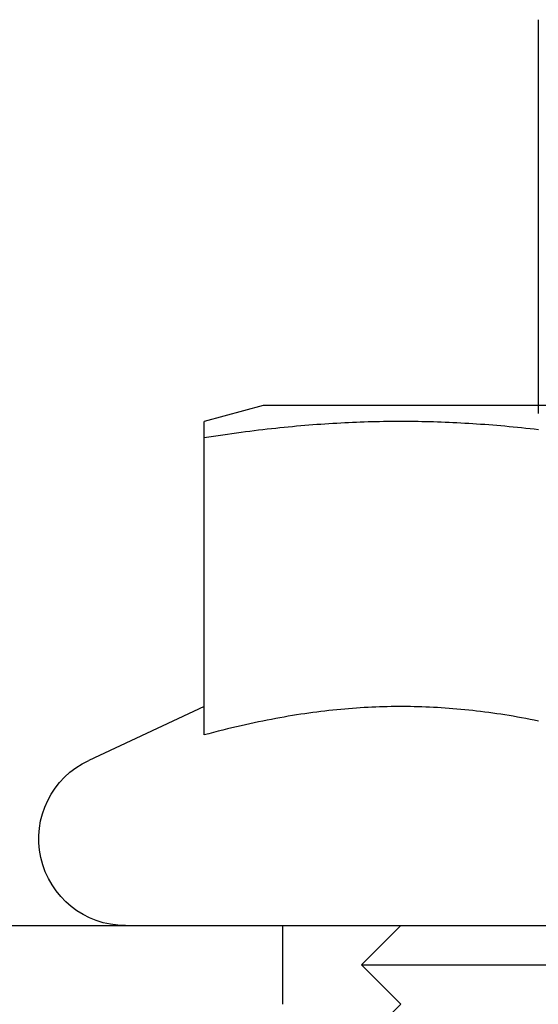
# Model space of a CAD drawing. Extents: x 0 to 1285, y -485 to 116.
# Drawn here: x 189 to 195, y 25 to 37 of the extents above; entities that cross this region are included whole.
import ezdxf

# ---------------------------------------------------------------- set-up
doc = ezdxf.new("R2010")
doc.units = 0
doc.header["$LTSCALE"] = 20
doc.linetypes.add('AUSGEZOGEN', pattern=[0])
doc.linetypes.add('VERDECKT', pattern=[0.375, 0.25, -0.125])
doc.layers.get('0').update_dxf_attribs({"linetype": 'AUSGEZOGEN'})
doc.layers.add('STEMPEL', color=3, linetype='AUSGEZOGEN')

# ---------------------------------------------------------------- blocks, each defined once
blk = doc.blocks.new('A$C6472F42E')
at = {"color": 1, "linetype": 'VERDECKT', "extrusion": (0, 1, -2e-16)}
for p, q in [((195.2476, 37.5), (195.2476, 31)), ((192, 25), (192, 26)), ((193.5, 26), (193, 25.5)), ((193, 25.5), (199, 25.5)), ((193.5, 25), (193, 25.5)), ((193.5, 25), (193, 24.5))]:
    blk.add_line(p, q, dxfattribs=at)
at = {"color": 3, "linetype": 'AUSGEZOGEN', "extrusion": (0, 1, -2e-16)}
for p, q in [((191.75, 32.6), (191, 32.399)), ((192.3194, 32.6), (191.75, 32.6)), ((200.25, 32.6), (192.3194, 32.6)), ((191, 28.4193), (191, 32.1918)), ((191, 28.78), (189.5351, 28.0969)), ((14.8957, 26), (265, 26))]:
    blk.add_line(p, q, dxfattribs=at)
at = {"color": 3}
for points in [[(191, 32.1918, 0), (191, 32.1964, 0), (191, 32.2011, 0), (191, 32.2056, 0), (191, 32.2101, 0), (191, 32.2145, 0), (191, 32.2188, 0), (191, 32.2231, 0), (191, 32.2274, 0), (191, 32.2315, 0), (191, 32.2356, 0), (191, 32.2397, 0), (191, 32.2437, 0), (191, 32.2476, 0), (191, 32.2515, 0), (191, 32.2553, 0), (191, 32.2591, 0), (191, 32.2628, 0), (191, 32.2664, 0), (191, 32.27, 0), (191, 32.2735, 0), (191, 32.277, 0), (191, 32.2804, 0), (191, 32.2838, 0), (191, 32.2871, 0), (191, 32.2904, 0), (191, 32.2936, 0), (191, 32.2967, 0), (191, 32.2998, 0), (191, 32.3029, 0), (191, 32.3058, 0), (191, 32.3088, 0), (191, 32.3117, 0), (191, 32.3145, 0), (191, 32.3173, 0), (191, 32.32, 0), (191, 32.3227, 0), (191, 32.3254, 0), (191, 32.3279, 0), (191, 32.3305, 0), (191, 32.333, 0), (191, 32.3354, 0), (191, 32.3378, 0), (191, 32.3401, 0), (191, 32.3424, 0), (191, 32.3447, 0), (191, 32.3469, 0), (191, 32.349, 0), (191, 32.3511, 0), (191, 32.3532, 0), (191, 32.3552, 0), (191, 32.3571, 0), (191, 32.359, 0), (191, 32.3609, 0), (191, 32.3627, 0), (191, 32.3645, 0), (191, 32.3662, 0), (191, 32.3679, 0), (191, 32.3695, 0), (191, 32.3711, 0), (191, 32.3727, 0), (191, 32.3742, 0), (191, 32.3756, 0), (191, 32.377, 0), (191, 32.3784, 0), (191, 32.3797, 0), (191, 32.381, 0), (191, 32.3822, 0), (191, 32.3834, 0), (191, 32.3846, 0), (191, 32.3856, 0), (191, 32.3867, 0), (191, 32.3877, 0), (191, 32.3887, 0), (191, 32.3896, 0), (191, 32.3905, 0), (191, 32.3913, 0), (191, 32.3921, 0), (191, 32.3929, 0), (191, 32.3936, 0), (191, 32.3942, 0), (191, 32.3949, 0), (191, 32.3954, 0), (191, 32.396, 0), (191, 32.3965, 0), (191, 32.3969, 0), (191, 32.3973, 0), (191, 32.3977, 0), (191, 32.398, 0), (191, 32.3983, 0), (191, 32.3985, 0), (191, 32.3987, 0), (191, 32.3988, 0), (191, 32.399, 0), (191, 32.399, 0), (191, 32.399, 0)], [(195.252, 32.2936, 0), (195.197, 32.2998, 0), (195.143, 32.3058, 0), (195.089, 32.3117, 0), (195.035, 32.3173, 0), (194.982, 32.3227, 0), (194.929, 32.3279, 0), (194.877, 32.333, 0), (194.824, 32.3378, 0), (194.772, 32.3424, 0), (194.72, 32.3469, 0), (194.669, 32.3511, 0), (194.617, 32.3552, 0), (194.566, 32.359, 0), (194.515, 32.3627, 0), (194.464, 32.3662, 0), (194.414, 32.3695, 0), (194.363, 32.3727, 0), (194.313, 32.3756, 0), (194.263, 32.3784, 0), (194.213, 32.381, 0), (194.163, 32.3834, 0), (194.114, 32.3856, 0), (194.064, 32.3877, 0), (194.015, 32.3896, 0), (193.965, 32.3913, 0), (193.916, 32.3929, 0), (193.867, 32.3942, 0), (193.818, 32.3954, 0), (193.769, 32.3965, 0), (193.72, 32.3973, 0), (193.671, 32.398, 0), (193.622, 32.3985, 0), (193.573, 32.3988, 0), (193.524, 32.399, 0), (193.476, 32.399, 0), (193.427, 32.3988, 0), (193.378, 32.3985, 0), (193.329, 32.398, 0), (193.28, 32.3973, 0), (193.231, 32.3965, 0), (193.182, 32.3954, 0), (193.133, 32.3942, 0), (193.084, 32.3929, 0), (193.035, 32.3913, 0), (192.985, 32.3896, 0), (192.936, 32.3877, 0), (192.886, 32.3856, 0), (192.837, 32.3834, 0), (192.787, 32.381, 0), (192.737, 32.3784, 0), (192.687, 32.3756, 0), (192.637, 32.3727, 0), (192.586, 32.3695, 0), (192.536, 32.3662, 0), (192.485, 32.3627, 0), (192.434, 32.359, 0), (192.383, 32.3552, 0), (192.331, 32.3511, 0), (192.28, 32.3469, 0), (192.228, 32.3424, 0), (192.176, 32.3378, 0), (192.123, 32.333, 0), (192.071, 32.3279, 0), (192.018, 32.3227, 0), (191.965, 32.3173, 0), (191.911, 32.3117, 0), (191.857, 32.3058, 0), (191.803, 32.2998, 0), (191.748, 32.2936, 0), (191.693, 32.2871, 0), (191.638, 32.2804, 0), (191.582, 32.2735, 0), (191.526, 32.2664, 0), (191.47, 32.2591, 0), (191.413, 32.2515, 0), (191.355, 32.2437, 0), (191.297, 32.2356, 0), (191.239, 32.2274, 0), (191.18, 32.2188, 0), (191.12, 32.2101, 0), (191.06, 32.2011, 0), (191, 32.1918, 0)], [(195.252, 28.5965, 0), (195.197, 28.6073, 0), (195.143, 28.6178, 0), (195.089, 28.628, 0), (195.035, 28.6378, 0), (194.982, 28.6472, 0), (194.929, 28.6563, 0), (194.877, 28.665, 0), (194.824, 28.6734, 0), (194.772, 28.6815, 0), (194.72, 28.6892, 0), (194.669, 28.6966, 0), (194.617, 28.7037, 0), (194.566, 28.7104, 0), (194.515, 28.7168, 0), (194.464, 28.7229, 0), (194.414, 28.7287, 0), (194.363, 28.7341, 0), (194.313, 28.7393, 0), (194.263, 28.7441, 0), (194.213, 28.7486, 0), (194.163, 28.7528, 0), (194.114, 28.7567, 0), (194.064, 28.7603, 0), (194.015, 28.7636, 0), (193.965, 28.7666, 0), (193.916, 28.7693, 0), (193.867, 28.7717, 0), (193.818, 28.7737, 0), (193.769, 28.7755, 0), (193.72, 28.777, 0), (193.671, 28.7782, 0), (193.622, 28.7791, 0), (193.573, 28.7797, 0), (193.524, 28.78, 0), (193.476, 28.78, 0), (193.427, 28.7797, 0), (193.378, 28.7791, 0), (193.329, 28.7782, 0), (193.28, 28.777, 0), (193.231, 28.7755, 0), (193.182, 28.7737, 0), (193.133, 28.7717, 0), (193.084, 28.7693, 0), (193.035, 28.7666, 0), (192.985, 28.7636, 0), (192.936, 28.7603, 0), (192.886, 28.7567, 0), (192.837, 28.7528, 0), (192.787, 28.7486, 0), (192.737, 28.7441, 0), (192.687, 28.7393, 0), (192.637, 28.7341, 0), (192.586, 28.7287, 0), (192.536, 28.7229, 0), (192.485, 28.7168, 0), (192.434, 28.7104, 0), (192.383, 28.7037, 0), (192.331, 28.6966, 0), (192.28, 28.6892, 0), (192.228, 28.6815, 0), (192.176, 28.6734, 0), (192.123, 28.665, 0), (192.071, 28.6563, 0), (192.018, 28.6472, 0), (191.965, 28.6378, 0), (191.911, 28.628, 0), (191.857, 28.6178, 0), (191.803, 28.6073, 0), (191.748, 28.5965, 0), (191.693, 28.5852, 0), (191.638, 28.5736, 0), (191.582, 28.5616, 0), (191.526, 28.5492, 0), (191.47, 28.5364, 0), (191.413, 28.5232, 0), (191.355, 28.5096, 0), (191.297, 28.4957, 0), (191.239, 28.4813, 0), (191.18, 28.4664, 0), (191.12, 28.4512, 0), (191.06, 28.4355, 0), (191, 28.4193, 0)]]:
    blk.add_polyline3d(points, dxfattribs=at)
at = {"color": 3, "linetype": 'AUSGEZOGEN', "extrusion": (0, -2e-16, -1)}
blk.add_arc((-190, 27.1), 1.1, 270, 65, dxfattribs=at)

msp = doc.modelspace()

# ---------------------------------------------------------------- block references
at = {"layer": 'STEMPEL'}
msp.add_blockref('A$C6472F42E', (0, 0), dxfattribs=at)

doc.saveas('drawing.dxf')
